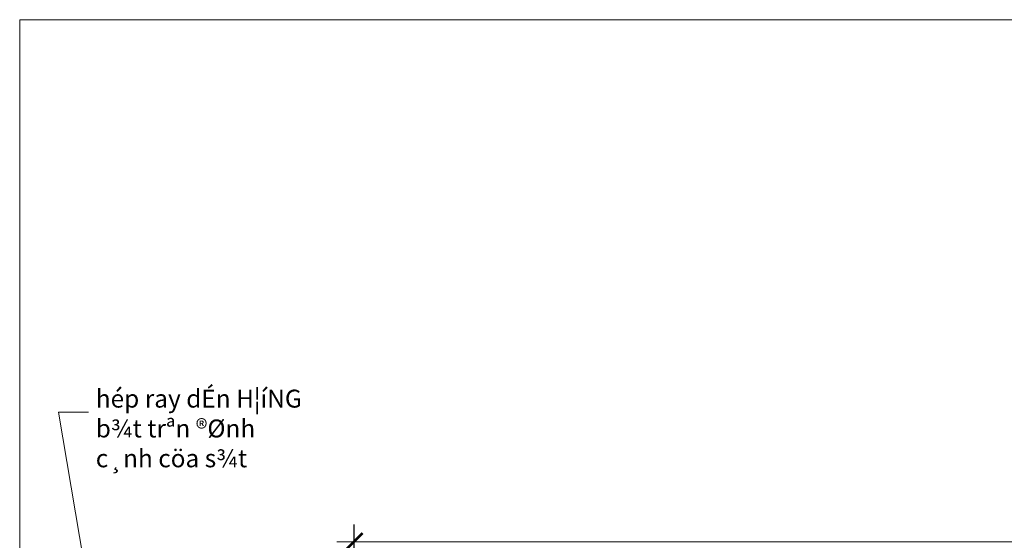
# Model space of a CAD drawing. Extents: x 1819166 to 2201484, y -153498 to 226173.
# Drawn here: x 1833244 to 1835530, y 66291 to 67501 of the extents above; entities that cross this region are included whole.
import ezdxf

# ---------------------------------------------------------------- set-up
doc = ezdxf.new("R2010")
doc.units = 0
doc.header["$MEASUREMENT"] = 0
doc.layers.get('0').update_dxf_attribs({"color": 2, "linetype": 'CONTINUOUS', "lineweight": 20})
doc.layers.get('DEFPOINTS').update_dxf_attribs({"linetype": 'CONTINUOUS', "lineweight": 13})
doc.layers.add('COT', color=2, linetype='CONTINUOUS', lineweight=13)
doc.layers.add('DIM', color=20, linetype='CONTINUOUS', lineweight=15)
doc.styles.add('Arch-Dim', font='romans.shx', dxfattribs={"width": 0.75})
doc.dimstyles.new('Copy of Tyle 100', dxfattribs={"dimscale": 100, "dimtxt": 0.5, "dimasz": 0.4, "dimexe": 0.4, "dimexo": 0, "dimgap": 0.2, "dimtad": 1, "dimdec": 0, "dimzin": 3, "dimdsep": 46, "dimtxsty": 'Arch-Dim', "dimblk": 'ARCHTICK', "dimcen": 2.5, "dimdle": 0.4, "dimclrd": 14, "dimclre": 14, "dimclrt": 4, "dimazin": 2, "dimtfac": 0.75, "dimtdec": 0, "dimtix": 1, "dimtmove": 2, "dimatfit": 3, "dimfxl": 1, "dimtolj": 1, "dimtzin": 0, "dimlwd": -1, "dimarcsym": 0})
doc.dimstyles.new('Tyle 100', dxfattribs={"dimscale": 100, "dimtxt": 1.3, "dimasz": 0.7, "dimexe": 0.7, "dimexo": 0, "dimgap": 0.8, "dimtad": 1, "dimdec": 0, "dimzin": 3, "dimdsep": 46, "dimtxsty": 'Arch-Dim', "dimblk": 'ARCHTICK', "dimcen": 2.5, "dimdle": 0.7, "dimclrd": 14, "dimclre": 14, "dimclrt": 4, "dimazin": 2, "dimtfac": 0.75, "dimtdec": 0, "dimtix": 1, "dimtmove": 2, "dimatfit": 3, "dimfxl": 1.5, "dimtolj": 1, "dimtzin": 0, "dimlwd": -1, "dimarcsym": 0})

# ---------------------------------------------------------------- blocks, each defined once
blk = doc.blocks.new('_ArchTick')
at = {"color": 0, "linetype": 'ByBlock', "const_width": 0.15}
blk.add_lwpolyline([(-0.5, -0.5), (0.5, 0.5)], dxfattribs=at)
blk = doc.blocks.new('*D4926')
at = {"layer": 'DEFPOINTS', "color": 0}
for p in [(1839960.1, 66288.1), (1834020.1, 66011.5), (1839960.1, 66011.5)]:
    blk.add_point(p, dxfattribs=at)
at = {"layer": 'DIM', "color": 14, "lineweight": -2}
for p, q in [((1834020.1, 66011.5), (1834020.1, 66328.1)), ((1839960.1, 66011.5), (1839960.1, 66328.1))]:
    blk.add_line(p, q, dxfattribs=at)
at = {"layer": 'DIM', "color": 14}
blk.add_line((1833980.1, 66288.1), (1840000.1, 66288.1), dxfattribs=at)
at = {"layer": 'DIM', "color": 14, "xscale": 40, "yscale": 40, "zscale": 40, "rotation": 180}
blk.add_blockref('_ArchTick', (1834020.1, 66288.1), dxfattribs=at)
at = {"layer": 'DIM', "color": 14, "xscale": 40, "yscale": 40, "zscale": 40}
blk.add_blockref('_ArchTick', (1839960.1, 66288.1), dxfattribs=at)
at = {"layer": 'DIM', "color": 4, "insert": (1836990.1, 66333.1), "char_height": 50, "attachment_point": 5, "style": 'Arch-Dim'}
blk.add_mtext('\\A1;2970', dxfattribs=at)

msp = doc.modelspace()

# ---------------------------------------------------------------- linework, layer by layer
at = {"layer": 'COT', "linetype": 'Continuous'}
msp.add_lwpolyline([(1833243.7112, 56965.36263), (1833243.7112, 67500.87232), (1840693.06149, 67500.87232), (1840693.06149, 56965.36263)], close=True, dxfattribs=at)

# ---------------------------------------------------------------- texts
at = {"layer": 'DIM', "color": 4, "insert": (1833420.35064, 66641.32716), "char_height": 41.59375, "width": 899.0366728, "attachment_point": 1, "style": 'Arch-Dim'}
msp.add_mtext('{\\Fvnsimli.shx|c0;hép ray dÉn H¦íNG\\Pb¾t trªn ®Ønh\\Pc¸nh cöa s¾t}', dxfattribs=at)

# ---------------------------------------------------------------- dimensions: what is measured, and where the dimension line sits
at = {"layer": 'DIM'}
dim = msp.add_linear_dim(base=(1839960.08491, 66288.05018), p1=(1834020.08491, 66011.54641), p2=(1839960.08491, 66011.54641), dimstyle='Copy of Tyle 100', override={"dimlfac": 0.5}, dxfattribs=at)
dim.commit()
dim.dimension.update_dxf_attribs({"geometry": '*D4926', "text_midpoint": (1836990.08491, 66333.05018)})

# ---------------------------------------------------------------- leaders
at = {"layer": 'DIM', "annotation_type": 0, "has_hookline": 1, "hookline_direction": 0, "text_width": 503.58147}
msp.add_leader([(1833437.60299, 65977.5815), (1833333.61345, 66588.84378), (1833403.61345, 66588.84378)], dimstyle='Tyle 100', override={"dimgap": 0.8, "dimtad": 0}, dxfattribs=at)

doc.saveas('drawing.dxf')
